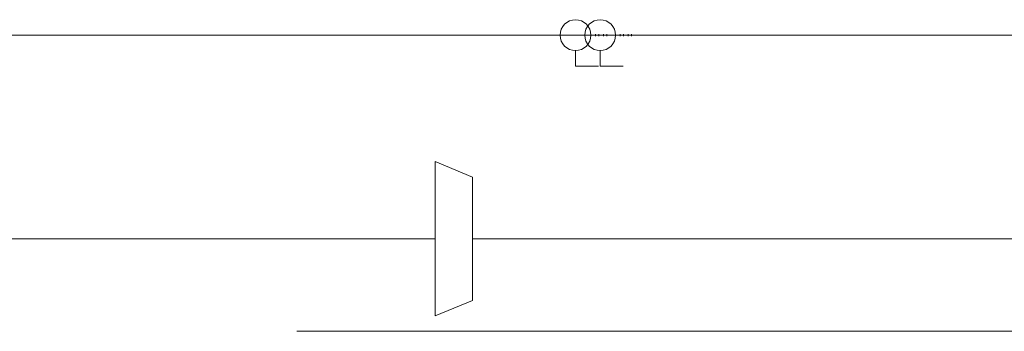
# Model space of a CAD drawing. Units: millimetres. Extents: x 10155 to 45545, y 2128 to 17563.
# Drawn here: x 32836 to 34434, y 16248 to 16753 of the extents above; entities that cross this region are included whole.
import ezdxf

# ---------------------------------------------------------------- set-up
doc = ezdxf.new("R2010")
doc.units = ezdxf.units.MM
for name, color, linetype, lineweight in [('Арматура трубопроводов', 7, 'Continuous', 35), ('Воздуховоды', 250, 'Continuous', 50), ('Воздухораспределители', 7, 'Continuous', 35), ('Оборудование', 7, 'Continuous', 35), ('Соединительные детали воздуховодов', 250, 'Continuous', 50), ('Соединительные детали трубопроводов', 250, 'Continuous', 50), ('Трубы', 250, 'Continuous', 50)]:
    doc.layers.add(name, color=color, linetype=linetype, lineweight=lineweight)

# ---------------------------------------------------------------- blocks, each defined once
blk = doc.blocks.new('Дифф_ пк - 4АПР300х300_150х150-3495598-3D Рабочий_')
at = {"layer": 'Воздухораспределители', "color": 1, "lineweight": 18}
for p, q in [((75, 0, -37.5), (-75, 0, -37.5)), ((-75, 0, -37.5), (0, 0, -187.5)), ((-75, 0, 35.5), (75, 0, 35.5)), ((0, 0, 35.5), (0, 0, -187.5)), ((0, 0, -187.5), (75, 0, -37.5))]:
    blk.add_line(p, q, dxfattribs=at)
blk = doc.blocks.new('M_Переходник прямоугольного сечения - Угол - 45 градусов-3496061-3D Рабочий_')
at = {"layer": 'Соединительные детали воздуховодов', "color": 1, "lineweight": 18}
for p, q in [((0, 100), (60.4, 125)), ((60.4, -125), (60.4, 125)), ((0, -100), (0, 100)), ((0, -100), (60.4, -125))]:
    blk.add_line(p, q, dxfattribs=at)
blk = doc.blocks.new('Дифф_ пк - 4АПР300х300_150х150-3735096-3D Рабочий_')
at = {"layer": 'Воздухораспределители', "color": 1, "lineweight": 18}
for p, q in [((75, 0, -37.5), (-75, 0, -37.5)), ((-75, 0, -37.5), (0, 0, -187.5)), ((-75, 0, 35.5), (75, 0, 35.5)), ((0, 0, 35.5), (0, 0, -187.5)), ((0, 0, -187.5), (75, 0, -37.5))]:
    blk.add_line(p, q, dxfattribs=at)
blk = doc.blocks.new('M_Тройник прямоугольного сечения - Стандартная-3643712-3D Рабочий_')
at = {"layer": 'Соединительные детали воздуховодов', "color": 1, "lineweight": 18}
for p, q in [((-100, 0), (0, 0)), ((0, 0), (0, -75)), ((0, 0), (100, 0))]:
    blk.add_line(p, q, dxfattribs=at)
blk = doc.blocks.new('Заглушка - Стандартная-4014497-3D Рабочий_')
at = {"layer": 'Соединительные детали воздуховодов', "color": 1, "lineweight": 18}
blk.add_line((0, 25), (0, -25), dxfattribs=at)
blk = doc.blocks.new('Кл_ радиат_ терморег_ прям_ - RTR-N-15-3963053-3D Рабочий_')
at = {"layer": 'Арматура трубопроводов', "color": 1, "lineweight": 18}
for p, q in [((-36.4, 0, 63), (36.4, 0, 63)), ((0, 0), (-36.4, 0, 63)), ((-25, 0), (-29.9, 0)), ((0, 0), (36.4, 0, 63)), ((25, 0), (48.1, 0))]:
    blk.add_line(p, q, dxfattribs=at)
at = {"layer": 'Арматура трубопроводов', "color": 1, "lineweight": 18, "extrusion": (0, -1, 0)}
blk.add_circle((0, 0), 25, dxfattribs=at)
blk = doc.blocks.new('Рад_ секц_ бок_ подкл_ - РБС-500-8-1480-4132601-3D Рабочий_')
at = {"layer": 'Оборудование', "color": 10, "lineweight": 18}
for p, q in [((0, 40, 25), (25, 40, 25)), ((0, 40, 460), (25, 40, 460)), ((640, 40), (25, 40)), ((25, 40), (25, 40, 500)), ((25, 40, 500), (640, 40, 500)), ((101.9, 40), (101.9, 40, 500)), ((178.8, 40), (178.8, 40, 500)), ((255.6, 40), (255.6, 40, 500)), ((332.5, 40), (332.5, 40, 500)), ((409.4, 40), (409.4, 40, 500)), ((486.2, 40), (486.2, 40, 500)), ((563.1, 40), (563.1, 40, 500)), ((640, 40), (640, 40, 500)), ((640, 40, 450), (690, 40, 450)), ((640, 40, 500), (640, 40)), ((690, 40, 400), (749.6, 40, 450)), ((690, 40, 500), (749.6, 40, 450)), ((690, 40, 400), (690, 40, 500))]:
    blk.add_line(p, q, dxfattribs=at)
blk = doc.blocks.new('Шар_ кран резьб_ баб_ - КСШРВА-15_40-4039181-3D Рабочий_')
at = {"layer": 'Арматура трубопроводов', "color": 5, "lineweight": 18}
for p, q in [((-32.5, 0), (-25.1, 0)), ((37.5, 0, 50), (0, 0, 50)), ((0, 0, 25), (0, 0, 50)), ((24.9, 0), (32.5, 0))]:
    blk.add_line(p, q, dxfattribs=at)
at = {"layer": 'Арматура трубопроводов', "color": 5, "lineweight": 18, "extrusion": (0, -1, -1.3828e-14)}
blk.add_circle((0, 0), 25, dxfattribs=at)
blk = doc.blocks.new('Отвод - Стандартный-4101665-3D Рабочий_')
at = {"layer": 'Соединительные детали трубопроводов', "color": 5, "lineweight": 18, "extrusion": (0, 0, -1)}
blk.add_arc((17.04, -17.04), 17.04, 90, 180, dxfattribs=at)
blk = doc.blocks.new('Переходник - Стандартная-V44-3D Рабочий_')
at = {"layer": 'Соединительные детали трубопроводов', "color": 5, "lineweight": 18}
for p, q in [((0, -1.7), (0, 1.5)), ((5.3, 0), (0, 0)), ((5.3, -1.7), (5.3, 1.5))]:
    blk.add_line(p, q, dxfattribs=at)
blk = doc.blocks.new('Рад_ секц_ бок_ подкл_ - РБС-500-9-1665-4132269-3D Рабочий_')
at = {"layer": 'Оборудование', "color": 10, "lineweight": 18}
for p, q in [((0, 40, 25), (25, 40, 25)), ((0, 40, 460), (25, 40, 460)), ((720, 40), (25, 40)), ((25, 40), (25, 40, 500)), ((25, 40, 500), (720, 40, 500)), ((102.2, 40), (102.2, 40, 500)), ((179.4, 40), (179.4, 40, 500)), ((256.7, 40), (256.7, 40, 500)), ((333.9, 40), (333.9, 40, 500)), ((411.1, 40), (411.1, 40, 500)), ((488.3, 40), (488.3, 40, 500)), ((565.6, 40), (565.6, 40, 500)), ((642.8, 40), (642.8, 40, 500)), ((720, 40), (720, 40, 500)), ((720, 40, 450), (770, 40, 450)), ((720, 40, 500), (720, 40)), ((770, 40, 400), (829.6, 40, 450)), ((770, 40, 500), (829.6, 40, 450)), ((770, 40, 400), (770, 40, 500))]:
    blk.add_line(p, q, dxfattribs=at)
blk = doc.blocks.new('Переходник - Стандартная-V31-3D Рабочий_')
at = {"layer": 'Соединительные детали трубопроводов', "color": 1, "lineweight": 18}
for p, q in [((0, 1.7), (0, -1.5)), ((5.3, 1.7), (5.3, -1.5)), ((5.3, 0), (0, 0))]:
    blk.add_line(p, q, dxfattribs=at)

msp = doc.modelspace()

# ---------------------------------------------------------------- linework, layer by layer
at = {"layer": 'Воздуховоды', "color": 1, "lineweight": 18}
for p, q in [((33510.3, 16397.5, 3175), (32410.3, 16397.5, 3175)), ((33310.3, 16397.5, 3173), (33310.3, 16397.5, 3175)), ((33460.3, 16397.5, 3173), (33310.3, 16397.5, 3173)), ((33385.3, 16397.5, 2935.5), (33385.3, 16397.5, 3173)), ((33460.3, 16397.5, 3175), (33460.3, 16397.5, 3173)), ((36510.3, 16397.5, 3175), (33570.6, 16397.5, 3175)), ((33385.3, 16247.5, 6535.5), (33385.3, 16247.5, 6725)), ((33485.3, 16247.5, 6800), (36285.3, 16247.5, 6800))]:
    msp.add_line(p, q, dxfattribs=at)
at = {"layer": 'Трубы', "color": 1, "lineweight": 18}
for p, q in [((34807.6, 16727.5, 50), (32072.3, 16727.5, 50)), ((33788.6, 16727.5, 660), (34811.9, 16727.5, 660)), ((33828.6, 16727.5, 4160), (34807.6, 16727.5, 4160))]:
    msp.add_line(p, q, dxfattribs=at)
at = {"layer": 'Трубы', "color": 5, "lineweight": 18}
for p, q in [((32072.3, 16727.5, 150), (34773.3, 16727.5, 150)), ((33838.2, 16727.5, 225), (33775.6, 16727.5, 225)), ((33815.6, 16727.5, 3725), (34773.3, 16727.5, 3725)), ((33855.3, 16727.5, 543), (33855.3, 16727.5, 242)), ((34773.3, 16727.5, 560), (33872.3, 16727.5, 560))]:
    msp.add_line(p, q, dxfattribs=at)

# ---------------------------------------------------------------- block references
at = {"layer": 'Арматура трубопроводов', "color": 5, "lineweight": 18, "extrusion": (0, -1, 0)}
for p in [(33737.8, 225, -16727.5), (33777.8, 3725, -16727.5)]:
    msp.add_blockref('Шар_ кран резьб_ баб_ - КСШРВА-15_40-4039181-3D Рабочий_', p, dxfattribs=at)
at = {"layer": 'Арматура трубопроводов', "color": 1, "lineweight": 18, "rotation": 180}
for p in [(33753.3, 16727.5, 660), (33793.3, 16727.5, 4160)]:
    msp.add_blockref('Кл_ радиат_ терморег_ прям_ - RTR-N-15-3963053-3D Рабочий_', p, dxfattribs=at)
at = {"layer": 'Воздухораспределители', "color": 1, "lineweight": 18}
msp.add_blockref('Дифф_ пк - 4АПР300х300_150х150-3495598-3D Рабочий_', (33385.3, 16397.5, 2900), dxfattribs=at)
at = {"layer": 'Воздухораспределители', "color": 1, "lineweight": 18, "rotation": 180}
msp.add_blockref('Дифф_ пк - 4АПР300х300_150х150-3735096-3D Рабочий_', (33385.3, 16247.5, 6500), dxfattribs=at)
at = {"layer": 'Оборудование', "color": 10, "lineweight": 18, "rotation": 180}
for name, p in [('Рад_ секц_ бок_ подкл_ - РБС-500-9-1665-4132269-3D Рабочий_', (33745.3, 16767.5, 3700)), ('Рад_ секц_ бок_ подкл_ - РБС-500-8-1480-4132601-3D Рабочий_', (33705.3, 16767.5, 200))]:
    msp.add_blockref(name, p, dxfattribs=at)
at = {"layer": 'Соединительные детали воздуховодов', "color": 1, "lineweight": 18, "rotation": 180}
msp.add_blockref('M_Переходник прямоугольного сечения - Угол - 45 градусов-3496061-3D Рабочий_', (33570.6, 16397.5, 3175), dxfattribs=at)
at = {"layer": 'Соединительные детали воздуховодов', "color": 1, "lineweight": 18, "extrusion": (0, 1, 0)}
for name, p in [('M_Тройник прямоугольного сечения - Стандартная-3643712-3D Рабочий_', (-33385.3, 6800, 16247.5)), ('Заглушка - Стандартная-4014497-3D Рабочий_', (-33285.3, 6800, 16247.5))]:
    msp.add_blockref(name, p, dxfattribs=at)
at = {"layer": 'Соединительные детали трубопроводов', "color": 5, "lineweight": 18}
for p in [(33770.3, 16727.5, 225), (33810.3, 16727.5, 3725)]:
    msp.add_blockref('Переходник - Стандартная-V44-3D Рабочий_', p, dxfattribs=at)
at = {"layer": 'Соединительные детали трубопроводов', "color": 1, "lineweight": 18}
for p in [(33783.3, 16727.5, 660), (33823.3, 16727.5, 4160)]:
    msp.add_blockref('Переходник - Стандартная-V31-3D Рабочий_', p, dxfattribs=at)
at = {"layer": 'Соединительные детали трубопроводов', "color": 5, "lineweight": 18, "extrusion": (0, -1, 0), "rotation": 270}
msp.add_blockref('Отвод - Стандартный-4101665-3D Рабочий_', (33855.3, 225, -16727.5), dxfattribs=at)
at = {"layer": 'Соединительные детали трубопроводов', "color": 5, "lineweight": 18, "extrusion": (0, 1, 0)}
msp.add_blockref('Отвод - Стандартный-4101665-3D Рабочий_', (-33855.3, 560, 16727.5), dxfattribs=at)

doc.saveas('drawing.dxf')
